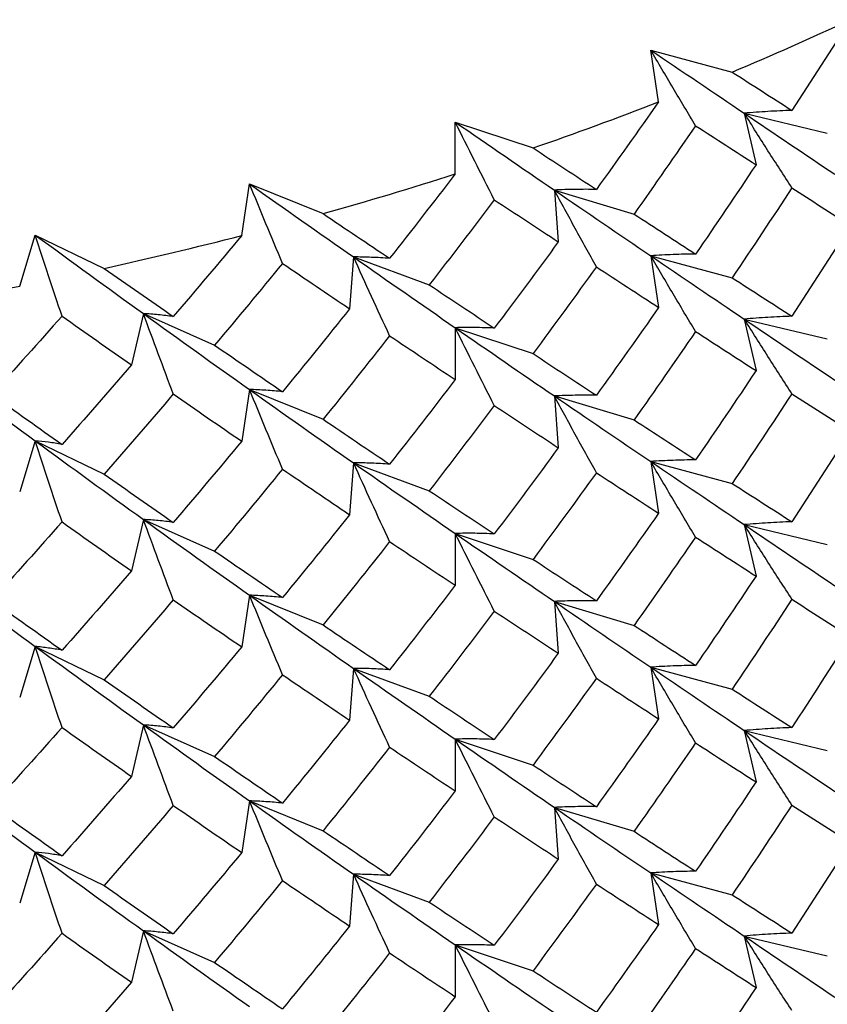
# Paper-space layout '_Isometric' of a CAD drawing. Units: inches. Extents: x -3.99 to 0.98, y -0.73 to 5.38.
# Drawn here: x 0.22 to 0.43, y 4.43 to 4.67 of the extents above; entities that cross this region are included whole.
import ezdxf

# ---------------------------------------------------------------- set-up
doc = ezdxf.new("R2010")
doc.units = ezdxf.units.IN
doc.header["$MEASUREMENT"] = 0

psp = doc.layouts.new('_Isometric')

# ---------------------------------------------------------------- linework, layer by layer
at = {"color": 7, "linetype": 'Continuous', "lineweight": 25}
for p, q in [((0.38389, 4.66633), (0.40439, 4.66081)), ((0.38586, 4.65332), (0.38389, 4.66633)), ((0.40744, 4.65043), (0.41039, 4.63748)), ((0.40744, 4.65043), (0.42834, 4.64543)), ((0.33465, 4.64822), (0.35424, 4.64169)), ((0.33465, 4.63516), (0.33465, 4.64822)), ((0.28088, 4.61964), (0.28285, 4.63265)), ((0.28285, 4.63265), (0.30139, 4.62516)), ((0.35961, 4.63109), (0.3606, 4.61804)), ((0.35961, 4.63109), (0.37968, 4.62506)), ((0.22498, 4.60689), (0.22891, 4.61976)), ((0.22891, 4.61976), (0.24624, 4.61136)), ((0.30904, 4.61424), (0.30806, 4.60119)), ((0.30904, 4.61424), (0.32812, 4.60722)), ((0.38389, 4.61454), (0.38586, 4.60153)), ((0.38389, 4.61454), (0.40439, 4.60902)), ((0.25613, 4.59999), (0.25317, 4.58705)), ((0.25613, 4.59999), (0.27407, 4.59204)), ((0.40744, 4.59858), (0.41039, 4.58563)), ((0.40744, 4.59858), (0.42834, 4.59359)), ((0.33465, 4.59643), (0.33465, 4.58337)), ((0.33465, 4.59643), (0.35424, 4.5899)), ((0.28285, 4.58086), (0.28088, 4.56785)), ((0.28285, 4.58086), (0.30139, 4.57337)), ((0.35961, 4.57925), (0.3606, 4.5662)), ((0.35961, 4.57925), (0.37968, 4.57322)), ((0.22891, 4.56796), (0.22498, 4.5551)), ((0.22891, 4.56796), (0.24624, 4.55957)), ((0.30904, 4.5624), (0.30806, 4.54935)), ((0.30904, 4.5624), (0.32812, 4.55538)), ((0.38389, 4.56274), (0.38586, 4.54973)), ((0.38389, 4.56274), (0.40439, 4.55722)), ((0.25613, 4.54815), (0.25317, 4.5352)), ((0.25613, 4.54815), (0.27407, 4.5402)), ((0.33465, 4.54463), (0.33465, 4.53157)), ((0.33465, 4.54463), (0.35424, 4.5381)), ((0.40744, 4.54684), (0.41039, 4.53389)), ((0.40744, 4.54684), (0.42834, 4.54184)), ((0.28285, 4.52907), (0.28088, 4.51606)), ((0.28285, 4.52907), (0.30139, 4.52158)), ((0.35961, 4.52751), (0.3606, 4.51446)), ((0.35961, 4.52751), (0.37968, 4.52148)), ((0.22891, 4.51617), (0.22498, 4.50331)), ((0.22891, 4.51617), (0.24624, 4.50777)), ((0.30904, 4.51065), (0.30806, 4.49761)), ((0.30904, 4.51065), (0.32812, 4.50364)), ((0.38389, 4.51095), (0.38586, 4.49794)), ((0.38389, 4.51095), (0.40439, 4.50543)), ((0.25613, 4.49641), (0.25317, 4.48346)), ((0.25613, 4.49641), (0.27407, 4.48846)), ((0.40744, 4.495), (0.41039, 4.48205)), ((0.40744, 4.495), (0.42834, 4.49)), ((0.33465, 4.49284), (0.33465, 4.47978)), ((0.33465, 4.49284), (0.35424, 4.48631)), ((0.28285, 4.47728), (0.28088, 4.46427)), ((0.28285, 4.47728), (0.30139, 4.46978)), ((0.35961, 4.47566), (0.3606, 4.46262)), ((0.35961, 4.47566), (0.37968, 4.46963)), ((0.22891, 4.46438), (0.22498, 4.45152)), ((0.22891, 4.46438), (0.24624, 4.45598)), ((0.30904, 4.45881), (0.30806, 4.44576)), ((0.30904, 4.45881), (0.32812, 4.45179)), ((0.38389, 4.45916), (0.38586, 4.44615)), ((0.38389, 4.45916), (0.40439, 4.45364)), ((0.25613, 4.44457), (0.25317, 4.43162)), ((0.25613, 4.44457), (0.27407, 4.43662)), ((0.40744, 4.44325), (0.41039, 4.43031)), ((0.40744, 4.44325), (0.42834, 4.43826)), ((0.33465, 4.44105), (0.33465, 4.42799)), ((0.33465, 4.44105), (0.35424, 4.43452))]:
    psp.add_line(p, q, dxfattribs=at)
for centre, radius, start, end in [((0.10358, 5.38005), 0.77961, 292.69619, 295.08747), ((0.07121, 5.46007), 0.86594, 289.07736, 291.30694), ((0.04519, 5.53802), 0.94813, 285.67702, 287.77581), ((0.02572, 5.61018), 1.02287, 282.45045, 284.44569), ((0.01247, 5.67295), 1.08703, 279.35797, 281.2739)]:
    psp.add_arc(centre, radius, start, end, dxfattribs=at)
for points in [[(0.43414, 4.67399), (0.42929, 4.66635), (0.42438, 4.65873), (0.41942, 4.65115)], [(0.38389, 4.66633), (0.39186, 4.66095), (0.39971, 4.65564), (0.40744, 4.65043)], [(0.40439, 4.66081), (0.40945, 4.65756), (0.41446, 4.65434), (0.41942, 4.65115)], [(0.38586, 4.65332), (0.38069, 4.64593), (0.37546, 4.63857), (0.37019, 4.63125)], [(0.40744, 4.65043), (0.41516, 4.64521), (0.42275, 4.64009), (0.43021, 4.63506)], [(0.33465, 4.64822), (0.34307, 4.64242), (0.35139, 4.63671), (0.35961, 4.63109)], [(0.39518, 4.64729), (0.39006, 4.63985), (0.38489, 4.63244), (0.37968, 4.62506)], [(0.39518, 4.64729), (0.4003, 4.64399), (0.40537, 4.64071), (0.41039, 4.63748)], [(0.35424, 4.64169), (0.3596, 4.63818), (0.36491, 4.6347), (0.37019, 4.63125)], [(0.41039, 4.63748), (0.40537, 4.62994), (0.4003, 4.62244), (0.39518, 4.61498)], [(0.33465, 4.63516), (0.32919, 4.62804), (0.32368, 4.62095), (0.31813, 4.6139)], [(0.28285, 4.63265), (0.29167, 4.62642), (0.3004, 4.62028), (0.30904, 4.61424)], [(0.41942, 4.63166), (0.41446, 4.62407), (0.40945, 4.61653), (0.40439, 4.60902)], [(0.41942, 4.63166), (0.42438, 4.62847), (0.42929, 4.62531), (0.43414, 4.62219)], [(0.35961, 4.63109), (0.36782, 4.62548), (0.37591, 4.61996), (0.38389, 4.61454)], [(0.34449, 4.62865), (0.33908, 4.62147), (0.33362, 4.61433), (0.32812, 4.60722)], [(0.34449, 4.62865), (0.3499, 4.62508), (0.35527, 4.62154), (0.3606, 4.61804)], [(0.30139, 4.62516), (0.307, 4.62137), (0.31259, 4.61762), (0.31813, 4.6139)], [(0.37968, 4.62506), (0.38489, 4.62166), (0.39006, 4.6183), (0.39518, 4.61498)], [(0.43414, 4.62219), (0.42929, 4.61453), (0.42438, 4.6069), (0.41942, 4.59932)], [(0.22891, 4.61976), (0.23805, 4.61307), (0.24713, 4.60648), (0.25613, 4.59999)], [(0.28088, 4.61964), (0.27518, 4.61281), (0.26944, 4.606), (0.26366, 4.59924)], [(0.3606, 4.61804), (0.35527, 4.61077), (0.3499, 4.60354), (0.34449, 4.59634)], [(0.30904, 4.61424), (0.31768, 4.6082), (0.32621, 4.60226), (0.33465, 4.59643)], [(0.38389, 4.61454), (0.39186, 4.60912), (0.39972, 4.6038), (0.40744, 4.59858)], [(0.24624, 4.61136), (0.25208, 4.60728), (0.25788, 4.60324), (0.26366, 4.59924)], [(0.29117, 4.61263), (0.28551, 4.60573), (0.27981, 4.59887), (0.27407, 4.59204)], [(0.29117, 4.61263), (0.29684, 4.60878), (0.30247, 4.60496), (0.30806, 4.60119)], [(0.37019, 4.61176), (0.36492, 4.60443), (0.3596, 4.59714), (0.35424, 4.5899)], [(0.37019, 4.61176), (0.37546, 4.60831), (0.38068, 4.6049), (0.38586, 4.60153)], [(0.40439, 4.60902), (0.40945, 4.60574), (0.41446, 4.60251), (0.41942, 4.59932)], [(0.32812, 4.60722), (0.33362, 4.60355), (0.33907, 4.59993), (0.34449, 4.59634)], [(0.38586, 4.60153), (0.38068, 4.59411), (0.37546, 4.58674), (0.37019, 4.57942)], [(0.23564, 4.59935), (0.22977, 4.59274), (0.22387, 4.58617), (0.21794, 4.57964)], [(0.23564, 4.59935), (0.24151, 4.59521), (0.24736, 4.59111), (0.25317, 4.58705)], [(0.25613, 4.59999), (0.26512, 4.59351), (0.27403, 4.58713), (0.28285, 4.58086)], [(0.30806, 4.60119), (0.30247, 4.59419), (0.29684, 4.58723), (0.29117, 4.58032)], [(0.40744, 4.59858), (0.41517, 4.59337), (0.42276, 4.58826), (0.43021, 4.58326)], [(0.31813, 4.59441), (0.31259, 4.58735), (0.30701, 4.58034), (0.30139, 4.57337)], [(0.31813, 4.59441), (0.32368, 4.59069), (0.32918, 4.587), (0.33465, 4.58337)], [(0.33465, 4.59643), (0.34308, 4.59059), (0.3514, 4.58486), (0.35961, 4.57925)], [(0.39518, 4.59547), (0.39006, 4.58801), (0.38489, 4.58059), (0.37968, 4.57322)], [(0.39518, 4.59547), (0.4003, 4.59215), (0.40537, 4.58887), (0.41039, 4.58563)], [(0.27407, 4.59204), (0.27981, 4.58809), (0.28551, 4.58418), (0.29117, 4.58032)], [(0.35424, 4.5899), (0.3596, 4.58636), (0.36492, 4.58287), (0.37019, 4.57942)], [(0.20126, 4.58846), (0.21054, 4.58152), (0.21976, 4.57468), (0.22891, 4.56796)], [(0.25317, 4.58705), (0.24736, 4.58034), (0.24152, 4.57367), (0.23564, 4.56704)], [(0.41039, 4.58563), (0.40537, 4.5781), (0.4003, 4.5706), (0.39518, 4.56316)], [(0.33465, 4.58337), (0.32918, 4.57622), (0.32368, 4.56912), (0.31813, 4.56207)], [(0.21794, 4.57964), (0.22387, 4.5754), (0.22977, 4.5712), (0.23564, 4.56704)], [(0.26366, 4.57974), (0.25789, 4.57298), (0.25208, 4.56625), (0.24624, 4.55957)], [(0.26366, 4.57974), (0.26943, 4.57574), (0.27518, 4.57177), (0.28088, 4.56785)], [(0.28285, 4.58086), (0.29168, 4.57459), (0.30041, 4.56843), (0.30904, 4.5624)], [(0.35961, 4.57925), (0.36783, 4.57363), (0.37592, 4.56813), (0.38389, 4.56274)], [(0.41942, 4.57982), (0.41446, 4.57224), (0.40945, 4.56471), (0.40439, 4.55722)], [(0.41942, 4.57982), (0.42438, 4.57664), (0.42929, 4.5735), (0.43414, 4.5704)], [(0.34449, 4.57683), (0.33907, 4.56963), (0.33362, 4.56248), (0.32812, 4.55538)], [(0.34449, 4.57683), (0.3499, 4.57324), (0.35527, 4.5697), (0.3606, 4.5662)], [(0.30139, 4.57337), (0.30701, 4.56956), (0.31259, 4.56579), (0.31813, 4.56207)], [(0.37968, 4.57322), (0.38489, 4.56982), (0.39006, 4.56647), (0.39518, 4.56316)], [(0.43414, 4.5704), (0.42929, 4.56276), (0.42438, 4.55515), (0.41942, 4.54757)], [(0.22891, 4.56796), (0.23806, 4.56124), (0.24714, 4.55463), (0.25613, 4.54815)], [(0.28088, 4.56785), (0.27518, 4.56099), (0.26943, 4.55417), (0.26366, 4.5474)], [(0.3606, 4.5662), (0.35527, 4.55893), (0.3499, 4.5517), (0.34449, 4.54452)], [(0.30904, 4.5624), (0.31768, 4.55635), (0.32622, 4.55043), (0.33465, 4.54463)], [(0.38389, 4.56274), (0.39186, 4.55736), (0.39971, 4.55206), (0.40744, 4.54684)], [(0.24624, 4.55957), (0.25208, 4.55547), (0.25789, 4.55141), (0.26366, 4.5474)], [(0.29117, 4.56081), (0.28551, 4.55389), (0.27981, 4.54702), (0.27407, 4.5402)], [(0.29117, 4.56081), (0.29684, 4.55694), (0.30247, 4.55312), (0.30806, 4.54935)], [(0.37019, 4.55992), (0.36491, 4.5526), (0.3596, 4.54532), (0.35424, 4.5381)], [(0.37019, 4.55992), (0.37546, 4.55648), (0.38069, 4.55308), (0.38586, 4.54973)], [(0.40439, 4.55722), (0.40945, 4.55397), (0.41446, 4.55075), (0.41942, 4.54757)], [(0.32812, 4.55538), (0.33362, 4.55171), (0.33908, 4.54809), (0.34449, 4.54452)], [(0.30806, 4.54935), (0.30247, 4.54235), (0.29684, 4.53539), (0.29117, 4.5285)], [(0.38586, 4.54973), (0.38069, 4.54235), (0.37546, 4.53499), (0.37019, 4.52767)], [(0.23564, 4.54753), (0.22977, 4.5409), (0.22387, 4.53432), (0.21794, 4.5278)], [(0.23564, 4.54753), (0.24152, 4.54337), (0.24736, 4.53926), (0.25317, 4.5352)], [(0.25613, 4.54815), (0.26513, 4.54166), (0.27404, 4.5353), (0.28285, 4.52907)], [(0.33465, 4.54463), (0.34307, 4.53884), (0.35139, 4.53313), (0.35961, 4.52751)], [(0.40744, 4.54684), (0.41516, 4.54163), (0.42275, 4.5365), (0.43021, 4.53147)], [(0.31813, 4.54257), (0.31259, 4.53552), (0.307, 4.52852), (0.30139, 4.52158)], [(0.31813, 4.54257), (0.32368, 4.53886), (0.32919, 4.53519), (0.33465, 4.53157)], [(0.39518, 4.54371), (0.39006, 4.53626), (0.38489, 4.52885), (0.37968, 4.52148)], [(0.39518, 4.54371), (0.4003, 4.5404), (0.40537, 4.53713), (0.41039, 4.53389)], [(0.27407, 4.5402), (0.27981, 4.53625), (0.28551, 4.53235), (0.29117, 4.5285)], [(0.35424, 4.5381), (0.3596, 4.53459), (0.36491, 4.53111), (0.37019, 4.52767)], [(0.20126, 4.53662), (0.21055, 4.52967), (0.21977, 4.52285), (0.22891, 4.51617)], [(0.25317, 4.5352), (0.24736, 4.52849), (0.24151, 4.52183), (0.23564, 4.51522)], [(0.41039, 4.53389), (0.40537, 4.52636), (0.4003, 4.51886), (0.39518, 4.5114)], [(0.33465, 4.53157), (0.32919, 4.52445), (0.32368, 4.51737), (0.31813, 4.51032)], [(0.21794, 4.5278), (0.22387, 4.52355), (0.22977, 4.51936), (0.23564, 4.51522)], [(0.26366, 4.52791), (0.25788, 4.52114), (0.25208, 4.51443), (0.24624, 4.50777)], [(0.26366, 4.52791), (0.26944, 4.52391), (0.27518, 4.51996), (0.28088, 4.51606)], [(0.28285, 4.52907), (0.29167, 4.52284), (0.3004, 4.5167), (0.30904, 4.51065)], [(0.35961, 4.52751), (0.36782, 4.52189), (0.37591, 4.51637), (0.38389, 4.51095)], [(0.41942, 4.52807), (0.41446, 4.52049), (0.40945, 4.51294), (0.40439, 4.50543)], [(0.41942, 4.52807), (0.42438, 4.52488), (0.42929, 4.52173), (0.43414, 4.51861)], [(0.34449, 4.52506), (0.33908, 4.51789), (0.33362, 4.51074), (0.32812, 4.50364)], [(0.34449, 4.52506), (0.3499, 4.52149), (0.35527, 4.51796), (0.3606, 4.51446)], [(0.30139, 4.52158), (0.307, 4.51779), (0.31259, 4.51403), (0.31813, 4.51032)], [(0.37968, 4.52148), (0.38489, 4.51808), (0.39006, 4.51472), (0.39518, 4.5114)], [(0.43414, 4.51861), (0.42929, 4.51094), (0.42438, 4.50332), (0.41942, 4.49573)], [(0.22891, 4.51617), (0.23805, 4.50949), (0.24713, 4.5029), (0.25613, 4.49641)], [(0.28088, 4.51606), (0.27518, 4.50922), (0.26944, 4.50242), (0.26366, 4.49565)], [(0.3606, 4.51446), (0.35527, 4.50719), (0.3499, 4.49995), (0.34449, 4.49275)], [(0.30904, 4.51065), (0.31768, 4.50461), (0.32621, 4.49867), (0.33465, 4.49284)], [(0.38389, 4.51095), (0.39186, 4.50553), (0.39972, 4.50021), (0.40744, 4.495)], [(0.24624, 4.50777), (0.25208, 4.5037), (0.25788, 4.49965), (0.26366, 4.49565)], [(0.29117, 4.50904), (0.28551, 4.50214), (0.27981, 4.49528), (0.27407, 4.48846)], [(0.29117, 4.50904), (0.29684, 4.50519), (0.30247, 4.50138), (0.30806, 4.49761)], [(0.37019, 4.50817), (0.36492, 4.50084), (0.3596, 4.49356), (0.35424, 4.48631)], [(0.37019, 4.50817), (0.37546, 4.50472), (0.38068, 4.50131), (0.38586, 4.49794)], [(0.40439, 4.50543), (0.40945, 4.50216), (0.41446, 4.49892), (0.41942, 4.49573)], [(0.32812, 4.50364), (0.33362, 4.49997), (0.33907, 4.49634), (0.34449, 4.49275)], [(0.30806, 4.49761), (0.30247, 4.49061), (0.29684, 4.48365), (0.29117, 4.47673)], [(0.38586, 4.49794), (0.38068, 4.49053), (0.37546, 4.48316), (0.37019, 4.47583)], [(0.23564, 4.49576), (0.22977, 4.48916), (0.22387, 4.48259), (0.21794, 4.47606)], [(0.23564, 4.49576), (0.24151, 4.49162), (0.24736, 4.48752), (0.25317, 4.48346)], [(0.25613, 4.49641), (0.26512, 4.48993), (0.27403, 4.48354), (0.28285, 4.47728)], [(0.40744, 4.495), (0.41517, 4.48978), (0.42276, 4.48467), (0.43021, 4.47968)], [(0.33465, 4.49284), (0.34308, 4.48701), (0.3514, 4.48128), (0.35961, 4.47566)], [(0.31813, 4.49082), (0.31259, 4.48377), (0.30701, 4.47675), (0.30139, 4.46978)], [(0.31813, 4.49082), (0.32368, 4.4871), (0.32918, 4.48342), (0.33465, 4.47978)], [(0.39518, 4.49189), (0.39006, 4.48442), (0.38489, 4.47701), (0.37968, 4.46963)], [(0.39518, 4.49189), (0.4003, 4.48856), (0.40537, 4.48528), (0.41039, 4.48205)], [(0.27407, 4.48846), (0.27981, 4.48451), (0.28551, 4.4806), (0.29117, 4.47673)], [(0.20126, 4.48488), (0.21054, 4.47794), (0.21976, 4.4711), (0.22891, 4.46438)], [(0.35424, 4.48631), (0.3596, 4.48277), (0.36492, 4.47928), (0.37019, 4.47583)], [(0.25317, 4.48346), (0.24736, 4.47675), (0.24152, 4.47008), (0.23564, 4.46345)], [(0.41039, 4.48205), (0.40537, 4.47451), (0.4003, 4.46702), (0.39518, 4.45958)], [(0.33465, 4.47978), (0.32918, 4.47264), (0.32368, 4.46554), (0.31813, 4.45848)], [(0.21794, 4.47606), (0.22387, 4.47181), (0.22977, 4.46761), (0.23564, 4.46345)], [(0.26366, 4.47616), (0.25789, 4.46939), (0.25208, 4.46266), (0.24624, 4.45598)], [(0.26366, 4.47616), (0.26943, 4.47215), (0.27518, 4.46819), (0.28088, 4.46427)], [(0.28285, 4.47728), (0.29168, 4.47101), (0.30041, 4.46485), (0.30904, 4.45881)], [(0.35961, 4.47566), (0.36783, 4.47004), (0.37592, 4.46454), (0.38389, 4.45916)], [(0.41942, 4.47624), (0.41446, 4.46866), (0.40945, 4.46112), (0.40439, 4.45364)], [(0.41942, 4.47624), (0.42438, 4.47305), (0.42929, 4.46991), (0.43414, 4.46682)], [(0.34449, 4.47324), (0.33907, 4.46605), (0.33362, 4.4589), (0.32812, 4.45179)], [(0.34449, 4.47324), (0.3499, 4.46966), (0.35527, 4.46611), (0.3606, 4.46262)], [(0.30139, 4.46978), (0.30701, 4.46597), (0.31259, 4.4622), (0.31813, 4.45848)], [(0.37968, 4.46963), (0.38489, 4.46623), (0.39006, 4.46288), (0.39518, 4.45958)], [(0.43414, 4.46682), (0.42929, 4.45918), (0.42438, 4.45156), (0.41942, 4.44398)], [(0.22891, 4.46438), (0.23806, 4.45765), (0.24714, 4.45105), (0.25613, 4.44457)], [(0.28088, 4.46427), (0.27518, 4.4574), (0.26943, 4.45059), (0.26366, 4.44382)], [(0.3606, 4.46262), (0.35527, 4.45534), (0.3499, 4.44811), (0.34449, 4.44093)], [(0.30904, 4.45881), (0.31768, 4.45277), (0.32622, 4.44684), (0.33465, 4.44105)], [(0.38389, 4.45916), (0.39186, 4.45377), (0.39971, 4.44847), (0.40744, 4.44325)], [(0.24624, 4.45598), (0.25208, 4.45188), (0.25789, 4.44782), (0.26366, 4.44382)], [(0.29117, 4.45722), (0.28551, 4.4503), (0.27981, 4.44343), (0.27407, 4.43662)], [(0.29117, 4.45722), (0.29684, 4.45335), (0.30247, 4.44953), (0.30806, 4.44576)], [(0.37019, 4.45634), (0.36491, 4.44901), (0.3596, 4.44174), (0.35424, 4.43452)], [(0.37019, 4.45634), (0.37546, 4.45289), (0.38069, 4.4495), (0.38586, 4.44615)], [(0.40439, 4.45364), (0.40945, 4.45039), (0.41446, 4.44717), (0.41942, 4.44398)], [(0.32812, 4.45179), (0.33362, 4.44812), (0.33908, 4.4445), (0.34449, 4.44093)], [(0.30806, 4.44576), (0.30247, 4.43876), (0.29684, 4.43181), (0.29117, 4.42491)], [(0.38586, 4.44615), (0.38069, 4.43876), (0.37546, 4.4314), (0.37019, 4.42408)], [(0.23564, 4.44394), (0.22977, 4.43732), (0.22387, 4.43074), (0.21794, 4.42421)], [(0.23564, 4.44394), (0.24152, 4.43978), (0.24736, 4.43568), (0.25317, 4.43162)], [(0.25613, 4.44457), (0.26513, 4.43808), (0.27404, 4.43171), (0.28285, 4.42548)], [(0.40744, 4.44325), (0.41516, 4.43804), (0.42275, 4.43292), (0.43021, 4.42788)], [(0.33465, 4.44105), (0.34307, 4.43525), (0.35139, 4.42954), (0.35961, 4.42392)], [(0.31813, 4.43899), (0.31259, 4.43194), (0.307, 4.42494), (0.30139, 4.41799)], [(0.31813, 4.43899), (0.32368, 4.43527), (0.32919, 4.4316), (0.33465, 4.42799)], [(0.39518, 4.44012), (0.39006, 4.43268), (0.38489, 4.42527), (0.37968, 4.41789)], [(0.39518, 4.44012), (0.4003, 4.43682), (0.40537, 4.43354), (0.41039, 4.43031)], [(0.27407, 4.43662), (0.27981, 4.43266), (0.28551, 4.42876), (0.29117, 4.42491)], [(0.20126, 4.43304), (0.21055, 4.42609), (0.21977, 4.41927), (0.22891, 4.41258)], [(0.35424, 4.43452), (0.3596, 4.431), (0.36491, 4.42752), (0.37019, 4.42408)], [(0.25317, 4.43162), (0.24736, 4.4249), (0.24151, 4.41824), (0.23564, 4.41163)], [(0.33465, 4.42799), (0.32919, 4.42087), (0.32368, 4.41378), (0.31813, 4.40673)], [(0.41039, 4.43031), (0.40537, 4.42277), (0.4003, 4.41527), (0.39518, 4.40781)]]:
    psp.add_open_spline(points, degree=3, dxfattribs=at)
for points, knots in [([(0.39518, 4.64729), (0.39328, 4.65044), (0.39139, 4.6536), (0.38951, 4.65677), (0.38763, 4.65995), (0.38575, 4.66313), (0.38389, 4.66633)], [0, 0, 0, 0, 0.0002921836, 0.0002921836, 0.0002921836, 0.0005844293, 0.0005844293, 0.0005844293, 0.0005844293]), ([(0.41942, 4.65115), (0.41741, 4.65109), (0.4154, 4.65099), (0.4134, 4.65087), (0.41141, 4.65075), (0.40942, 4.6506), (0.40744, 4.65043)], [0, 0, 0, 0, 0.0002923219, 0.0002923219, 0.0002923219, 0.0005847102, 0.0005847102, 0.0005847102, 0.0005847102]), ([(0.41942, 4.63166), (0.41741, 4.63476), (0.4154, 4.63787), (0.4134, 4.641), (0.41141, 4.64413), (0.40942, 4.64727), (0.40744, 4.65043)], [0, 0, 0, 0, 0.0002923793, 0.0002923793, 0.0002923793, 0.0005848222, 0.0005848222, 0.0005848222, 0.0005848222]), ([(0.34449, 4.62865), (0.34283, 4.63189), (0.34119, 4.63514), (0.33955, 4.6384), (0.3379, 4.64166), (0.33627, 4.64493), (0.33465, 4.64822)], [0, 0, 0, 0, 0.0002921836, 0.0002921836, 0.0002921836, 0.0005844293, 0.0005844293, 0.0005844293, 0.0005844293]), ([(0.29117, 4.61263), (0.28978, 4.61594), (0.28838, 4.61927), (0.287, 4.6226), (0.28561, 4.62594), (0.28423, 4.62929), (0.28285, 4.63265)], [0, 0, 0, 0, 0.0002921836, 0.0002921836, 0.0002921836, 0.0005844293, 0.0005844293, 0.0005844293, 0.0005844293]), ([(0.37019, 4.63125), (0.36841, 4.63128), (0.36664, 4.63128), (0.36487, 4.63125), (0.36311, 4.63123), (0.36136, 4.63117), (0.35961, 4.63109)], [0, 0, 0, 0, 0.0002923219, 0.0002923219, 0.0002923219, 0.0005847102, 0.0005847102, 0.0005847102, 0.0005847102]), ([(0.37019, 4.61176), (0.36841, 4.61495), (0.36664, 4.61816), (0.36488, 4.62139), (0.36311, 4.62461), (0.36136, 4.62784), (0.35961, 4.63109)], [0, 0, 0, 0, 0.0002923793, 0.0002923793, 0.0002923793, 0.0005848222, 0.0005848222, 0.0005848222, 0.0005848222]), ([(0.23564, 4.59935), (0.23451, 4.60273), (0.23339, 4.60612), (0.23226, 4.60952), (0.23114, 4.61292), (0.23002, 4.61633), (0.22891, 4.61976)], [0, 0, 0, 0, 0.0002921836, 0.0002921836, 0.0002921836, 0.0005844293, 0.0005844293, 0.0005844293, 0.0005844293]), ([(0.31813, 4.6139), (0.31661, 4.61401), (0.31508, 4.6141), (0.31357, 4.61415), (0.31205, 4.61421), (0.31055, 4.61424), (0.30904, 4.61424)], [0, 0, 0, 0, 0.0002923219, 0.0002923219, 0.0002923219, 0.0005847102, 0.0005847102, 0.0005847102, 0.0005847102]), ([(0.31813, 4.59441), (0.31661, 4.59769), (0.31508, 4.60098), (0.31357, 4.60429), (0.31205, 4.60759), (0.31055, 4.61091), (0.30904, 4.61424)], [0, 0, 0, 0, 0.0002923793, 0.0002923793, 0.0002923793, 0.0005848222, 0.0005848222, 0.0005848222, 0.0005848222]), ([(0.39518, 4.61498), (0.39328, 4.61496), (0.39139, 4.61492), (0.38951, 4.61484), (0.38763, 4.61477), (0.38575, 4.61467), (0.38389, 4.61454)], [0, 0, 0, 0, 0.0002924255, 0.0002924255, 0.0002924255, 0.0005849161, 0.0005849161, 0.0005849161, 0.0005849161]), ([(0.39518, 4.59547), (0.39328, 4.59862), (0.39139, 4.60179), (0.38951, 4.60496), (0.38763, 4.60814), (0.38575, 4.61133), (0.38389, 4.61454)], [0, 0, 0, 0, 0.0002924255, 0.0002924255, 0.0002924255, 0.0005849161, 0.0005849161, 0.0005849161, 0.0005849161]), ([(0.26366, 4.59924), (0.26239, 4.59942), (0.26113, 4.59957), (0.25988, 4.5997), (0.25862, 4.59983), (0.25737, 4.59992), (0.25613, 4.59999)], [0, 0, 0, 0, 0.0002923219, 0.0002923219, 0.0002923219, 0.0005847102, 0.0005847102, 0.0005847102, 0.0005847102]), ([(0.26366, 4.57974), (0.26239, 4.58309), (0.26113, 4.58646), (0.25988, 4.58983), (0.25862, 4.59321), (0.25737, 4.59659), (0.25613, 4.59999)], [0, 0, 0, 0, 0.0002923793, 0.0002923793, 0.0002923793, 0.0005848222, 0.0005848222, 0.0005848222, 0.0005848222]), ([(0.41942, 4.59932), (0.41741, 4.59925), (0.4154, 4.59915), (0.4134, 4.59903), (0.41141, 4.59891), (0.40942, 4.59876), (0.40744, 4.59858)], [0, 0, 0, 0, 0.0002923793, 0.0002923793, 0.0002923793, 0.0005848222, 0.0005848222, 0.0005848222, 0.0005848222]), ([(0.34449, 4.59634), (0.34283, 4.59641), (0.34119, 4.59645), (0.33955, 4.59647), (0.3379, 4.59648), (0.33627, 4.59647), (0.33465, 4.59643)], [0, 0, 0, 0, 0.0002924255, 0.0002924255, 0.0002924255, 0.0005849161, 0.0005849161, 0.0005849161, 0.0005849161]), ([(0.41942, 4.57982), (0.41741, 4.58292), (0.4154, 4.58604), (0.4134, 4.58916), (0.41141, 4.59229), (0.40942, 4.59543), (0.40744, 4.59858)], [0, 0, 0, 0, 0.0002923219, 0.0002923219, 0.0002923219, 0.0005847102, 0.0005847102, 0.0005847102, 0.0005847102]), ([(0.34449, 4.57683), (0.34283, 4.58007), (0.34119, 4.58332), (0.33955, 4.58659), (0.3379, 4.58985), (0.33627, 4.59313), (0.33465, 4.59643)], [0, 0, 0, 0, 0.0002924255, 0.0002924255, 0.0002924255, 0.0005849161, 0.0005849161, 0.0005849161, 0.0005849161]), ([(0.29117, 4.58032), (0.28978, 4.58046), (0.28838, 4.58058), (0.287, 4.58067), (0.28561, 4.58076), (0.28423, 4.58083), (0.28285, 4.58086)], [0, 0, 0, 0, 0.0002924255, 0.0002924255, 0.0002924255, 0.0005849161, 0.0005849161, 0.0005849161, 0.0005849161]), ([(0.29117, 4.56081), (0.28978, 4.56412), (0.28838, 4.56745), (0.287, 4.5708), (0.28561, 4.57414), (0.28423, 4.57749), (0.28285, 4.58086)], [0, 0, 0, 0, 0.0002924255, 0.0002924255, 0.0002924255, 0.0005849161, 0.0005849161, 0.0005849161, 0.0005849161]), ([(0.37019, 4.57942), (0.36841, 4.57944), (0.36664, 4.57944), (0.36488, 4.57941), (0.36311, 4.57939), (0.36136, 4.57933), (0.35961, 4.57925)], [0, 0, 0, 0, 0.0002923793, 0.0002923793, 0.0002923793, 0.0005848222, 0.0005848222, 0.0005848222, 0.0005848222]), ([(0.37019, 4.55992), (0.36841, 4.56312), (0.36664, 4.56632), (0.36487, 4.56955), (0.36311, 4.57277), (0.36136, 4.576), (0.35961, 4.57925)], [0, 0, 0, 0, 0.0002923219, 0.0002923219, 0.0002923219, 0.0005847102, 0.0005847102, 0.0005847102, 0.0005847102]), ([(0.23564, 4.56704), (0.23451, 4.56725), (0.23338, 4.56743), (0.23226, 4.56759), (0.23114, 4.56774), (0.23002, 4.56787), (0.22891, 4.56796)], [0, 0, 0, 0, 0.0002924255, 0.0002924255, 0.0002924255, 0.0005849161, 0.0005849161, 0.0005849161, 0.0005849161]), ([(0.23564, 4.54753), (0.23451, 4.55091), (0.23338, 4.5543), (0.23226, 4.55771), (0.23114, 4.56111), (0.23002, 4.56453), (0.22891, 4.56796)], [0, 0, 0, 0, 0.0002924255, 0.0002924255, 0.0002924255, 0.0005849161, 0.0005849161, 0.0005849161, 0.0005849161]), ([(0.31813, 4.56207), (0.31661, 4.56218), (0.31508, 4.56226), (0.31357, 4.56231), (0.31205, 4.56237), (0.31055, 4.5624), (0.30904, 4.5624)], [0, 0, 0, 0, 0.0002923793, 0.0002923793, 0.0002923793, 0.0005848222, 0.0005848222, 0.0005848222, 0.0005848222]), ([(0.31813, 4.54257), (0.31661, 4.54585), (0.31508, 4.54914), (0.31357, 4.55245), (0.31205, 4.55575), (0.31055, 4.55907), (0.30904, 4.5624)], [0, 0, 0, 0, 0.0002923219, 0.0002923219, 0.0002923219, 0.0005847102, 0.0005847102, 0.0005847102, 0.0005847102]), ([(0.39518, 4.56316), (0.39328, 4.56314), (0.39139, 4.5631), (0.38951, 4.56303), (0.38763, 4.56296), (0.38575, 4.56287), (0.38389, 4.56274)], [0, 0, 0, 0, 0.0002921836, 0.0002921836, 0.0002921836, 0.0005844293, 0.0005844293, 0.0005844293, 0.0005844293]), ([(0.39518, 4.54371), (0.39328, 4.54685), (0.39139, 4.55001), (0.38951, 4.55319), (0.38763, 4.55636), (0.38575, 4.55955), (0.38389, 4.56274)], [0, 0, 0, 0, 0.0002921836, 0.0002921836, 0.0002921836, 0.0005844293, 0.0005844293, 0.0005844293, 0.0005844293]), ([(0.26366, 4.5474), (0.26239, 4.54758), (0.26113, 4.54774), (0.25988, 4.54786), (0.25862, 4.54798), (0.25737, 4.54808), (0.25613, 4.54815)], [0, 0, 0, 0, 0.0002923793, 0.0002923793, 0.0002923793, 0.0005848222, 0.0005848222, 0.0005848222, 0.0005848222]), ([(0.26366, 4.52791), (0.26239, 4.53126), (0.26113, 4.53462), (0.25988, 4.53799), (0.25862, 4.54137), (0.25737, 4.54475), (0.25613, 4.54815)], [0, 0, 0, 0, 0.0002923219, 0.0002923219, 0.0002923219, 0.0005847102, 0.0005847102, 0.0005847102, 0.0005847102]), ([(0.41942, 4.54757), (0.41741, 4.5475), (0.4154, 4.54741), (0.4134, 4.54728), (0.41141, 4.54716), (0.40942, 4.54702), (0.40744, 4.54684)], [0, 0, 0, 0, 0.0002923219, 0.0002923219, 0.0002923219, 0.0005847102, 0.0005847102, 0.0005847102, 0.0005847102]), ([(0.34449, 4.54452), (0.34283, 4.54459), (0.34119, 4.54464), (0.33955, 4.54466), (0.3379, 4.54468), (0.33627, 4.54467), (0.33465, 4.54463)], [0, 0, 0, 0, 0.0002921836, 0.0002921836, 0.0002921836, 0.0005844293, 0.0005844293, 0.0005844293, 0.0005844293]), ([(0.34449, 4.52506), (0.34283, 4.5283), (0.34119, 4.53155), (0.33955, 4.53481), (0.3379, 4.53807), (0.33627, 4.54135), (0.33465, 4.54463)], [0, 0, 0, 0, 0.0002921836, 0.0002921836, 0.0002921836, 0.0005844293, 0.0005844293, 0.0005844293, 0.0005844293]), ([(0.41942, 4.52807), (0.41741, 4.53117), (0.4154, 4.53429), (0.4134, 4.53742), (0.41141, 4.54054), (0.40942, 4.54369), (0.40744, 4.54684)], [0, 0, 0, 0, 0.0002923793, 0.0002923793, 0.0002923793, 0.0005848222, 0.0005848222, 0.0005848222, 0.0005848222]), ([(0.29117, 4.5285), (0.28978, 4.52865), (0.28838, 4.52877), (0.287, 4.52886), (0.28561, 4.52896), (0.28423, 4.52903), (0.28285, 4.52907)], [0, 0, 0, 0, 0.0002921836, 0.0002921836, 0.0002921836, 0.0005844293, 0.0005844293, 0.0005844293, 0.0005844293]), ([(0.29117, 4.50904), (0.28978, 4.51236), (0.28838, 4.51568), (0.287, 4.51902), (0.28561, 4.52236), (0.28423, 4.52571), (0.28285, 4.52907)], [0, 0, 0, 0, 0.0002921836, 0.0002921836, 0.0002921836, 0.0005844293, 0.0005844293, 0.0005844293, 0.0005844293]), ([(0.37019, 4.52767), (0.36841, 4.52769), (0.36664, 4.52769), (0.36487, 4.52767), (0.36311, 4.52764), (0.36136, 4.52759), (0.35961, 4.52751)], [0, 0, 0, 0, 0.0002923219, 0.0002923219, 0.0002923219, 0.0005847102, 0.0005847102, 0.0005847102, 0.0005847102]), ([(0.37019, 4.50817), (0.36841, 4.51137), (0.36664, 4.51458), (0.36488, 4.5178), (0.36311, 4.52102), (0.36136, 4.52426), (0.35961, 4.52751)], [0, 0, 0, 0, 0.0002923793, 0.0002923793, 0.0002923793, 0.0005848222, 0.0005848222, 0.0005848222, 0.0005848222]), ([(0.23564, 4.51522), (0.23451, 4.51543), (0.23339, 4.51562), (0.23226, 4.51578), (0.23114, 4.51593), (0.23002, 4.51607), (0.22891, 4.51617)], [0, 0, 0, 0, 0.0002921836, 0.0002921836, 0.0002921836, 0.0005844293, 0.0005844293, 0.0005844293, 0.0005844293]), ([(0.23564, 4.49576), (0.23451, 4.49914), (0.23339, 4.50253), (0.23226, 4.50593), (0.23114, 4.50933), (0.23002, 4.51275), (0.22891, 4.51617)], [0, 0, 0, 0, 0.0002921836, 0.0002921836, 0.0002921836, 0.0005844293, 0.0005844293, 0.0005844293, 0.0005844293]), ([(0.31813, 4.51032), (0.31661, 4.51043), (0.31508, 4.51051), (0.31357, 4.51057), (0.31205, 4.51062), (0.31055, 4.51065), (0.30904, 4.51065)], [0, 0, 0, 0, 0.0002923219, 0.0002923219, 0.0002923219, 0.0005847102, 0.0005847102, 0.0005847102, 0.0005847102]), ([(0.31813, 4.49082), (0.31661, 4.4941), (0.31508, 4.49739), (0.31357, 4.5007), (0.31205, 4.50401), (0.31055, 4.50732), (0.30904, 4.51065)], [0, 0, 0, 0, 0.0002923793, 0.0002923793, 0.0002923793, 0.0005848222, 0.0005848222, 0.0005848222, 0.0005848222]), ([(0.39518, 4.5114), (0.39328, 4.51138), (0.39139, 4.51133), (0.38951, 4.51126), (0.38763, 4.51118), (0.38575, 4.51108), (0.38389, 4.51095)], [0, 0, 0, 0, 0.0002924255, 0.0002924255, 0.0002924255, 0.0005849161, 0.0005849161, 0.0005849161, 0.0005849161]), ([(0.39518, 4.49189), (0.39328, 4.49504), (0.39139, 4.4982), (0.38951, 4.50138), (0.38763, 4.50456), (0.38575, 4.50775), (0.38389, 4.51095)], [0, 0, 0, 0, 0.0002924255, 0.0002924255, 0.0002924255, 0.0005849161, 0.0005849161, 0.0005849161, 0.0005849161]), ([(0.26366, 4.49565), (0.26239, 4.49583), (0.26113, 4.49599), (0.25988, 4.49611), (0.25862, 4.49624), (0.25737, 4.49634), (0.25613, 4.49641)], [0, 0, 0, 0, 0.0002923219, 0.0002923219, 0.0002923219, 0.0005847102, 0.0005847102, 0.0005847102, 0.0005847102]), ([(0.26366, 4.47616), (0.26239, 4.47951), (0.26113, 4.48287), (0.25988, 4.48625), (0.25862, 4.48962), (0.25737, 4.49301), (0.25613, 4.49641)], [0, 0, 0, 0, 0.0002923793, 0.0002923793, 0.0002923793, 0.0005848222, 0.0005848222, 0.0005848222, 0.0005848222]), ([(0.41942, 4.49573), (0.41741, 4.49566), (0.4154, 4.49557), (0.4134, 4.49544), (0.41141, 4.49532), (0.40942, 4.49517), (0.40744, 4.495)], [0, 0, 0, 0, 0.0002923793, 0.0002923793, 0.0002923793, 0.0005848222, 0.0005848222, 0.0005848222, 0.0005848222]), ([(0.41942, 4.47624), (0.41741, 4.47934), (0.4154, 4.48245), (0.4134, 4.48558), (0.41141, 4.4887), (0.40942, 4.49184), (0.40744, 4.495)], [0, 0, 0, 0, 0.0002923219, 0.0002923219, 0.0002923219, 0.0005847102, 0.0005847102, 0.0005847102, 0.0005847102]), ([(0.34449, 4.49275), (0.34283, 4.49282), (0.34119, 4.49287), (0.33955, 4.49288), (0.3379, 4.49289), (0.33627, 4.49288), (0.33465, 4.49284)], [0, 0, 0, 0, 0.0002924255, 0.0002924255, 0.0002924255, 0.0005849161, 0.0005849161, 0.0005849161, 0.0005849161]), ([(0.34449, 4.47324), (0.34283, 4.47648), (0.34119, 4.47974), (0.33955, 4.483), (0.3379, 4.48627), (0.33627, 4.48955), (0.33465, 4.49284)], [0, 0, 0, 0, 0.0002924255, 0.0002924255, 0.0002924255, 0.0005849161, 0.0005849161, 0.0005849161, 0.0005849161]), ([(0.29117, 4.47673), (0.28978, 4.47688), (0.28838, 4.477), (0.287, 4.47709), (0.28561, 4.47718), (0.28423, 4.47724), (0.28285, 4.47728)], [0, 0, 0, 0, 0.0002924255, 0.0002924255, 0.0002924255, 0.0005849161, 0.0005849161, 0.0005849161, 0.0005849161]), ([(0.29117, 4.45722), (0.28978, 4.46054), (0.28838, 4.46387), (0.287, 4.46721), (0.28561, 4.47055), (0.28423, 4.47391), (0.28285, 4.47728)], [0, 0, 0, 0, 0.0002924255, 0.0002924255, 0.0002924255, 0.0005849161, 0.0005849161, 0.0005849161, 0.0005849161]), ([(0.37019, 4.47583), (0.36841, 4.47586), (0.36664, 4.47586), (0.36488, 4.47583), (0.36311, 4.4758), (0.36136, 4.47575), (0.35961, 4.47566)], [0, 0, 0, 0, 0.0002923793, 0.0002923793, 0.0002923793, 0.0005848222, 0.0005848222, 0.0005848222, 0.0005848222]), ([(0.37019, 4.45634), (0.36841, 4.45953), (0.36664, 4.46274), (0.36487, 4.46596), (0.36311, 4.46918), (0.36136, 4.47242), (0.35961, 4.47566)], [0, 0, 0, 0, 0.0002923219, 0.0002923219, 0.0002923219, 0.0005847102, 0.0005847102, 0.0005847102, 0.0005847102]), ([(0.23564, 4.46345), (0.23451, 4.46366), (0.23338, 4.46385), (0.23226, 4.464), (0.23114, 4.46415), (0.23002, 4.46428), (0.22891, 4.46438)], [0, 0, 0, 0, 0.0002924255, 0.0002924255, 0.0002924255, 0.0005849161, 0.0005849161, 0.0005849161, 0.0005849161]), ([(0.23564, 4.44394), (0.23451, 4.44732), (0.23338, 4.45072), (0.23226, 4.45412), (0.23114, 4.45753), (0.23002, 4.46095), (0.22891, 4.46438)], [0, 0, 0, 0, 0.0002924255, 0.0002924255, 0.0002924255, 0.0005849161, 0.0005849161, 0.0005849161, 0.0005849161]), ([(0.31813, 4.45848), (0.31661, 4.45859), (0.31508, 4.45867), (0.31357, 4.45873), (0.31205, 4.45878), (0.31055, 4.45881), (0.30904, 4.45881)], [0, 0, 0, 0, 0.0002923793, 0.0002923793, 0.0002923793, 0.0005848222, 0.0005848222, 0.0005848222, 0.0005848222]), ([(0.31813, 4.43899), (0.31661, 4.44227), (0.31508, 4.44556), (0.31357, 4.44886), (0.31205, 4.45216), (0.31055, 4.45548), (0.30904, 4.45881)], [0, 0, 0, 0, 0.0002923219, 0.0002923219, 0.0002923219, 0.0005847102, 0.0005847102, 0.0005847102, 0.0005847102]), ([(0.39518, 4.45958), (0.39328, 4.45956), (0.39139, 4.45952), (0.38951, 4.45945), (0.38763, 4.45938), (0.38575, 4.45928), (0.38389, 4.45916)], [0, 0, 0, 0, 0.0002921836, 0.0002921836, 0.0002921836, 0.0005844293, 0.0005844293, 0.0005844293, 0.0005844293]), ([(0.39518, 4.44012), (0.39328, 4.44327), (0.39139, 4.44643), (0.38951, 4.4496), (0.38763, 4.45277), (0.38575, 4.45596), (0.38389, 4.45916)], [0, 0, 0, 0, 0.0002921836, 0.0002921836, 0.0002921836, 0.0005844293, 0.0005844293, 0.0005844293, 0.0005844293]), ([(0.26366, 4.44382), (0.26239, 4.444), (0.26113, 4.44415), (0.25988, 4.44427), (0.25862, 4.4444), (0.25737, 4.4445), (0.25613, 4.44457)], [0, 0, 0, 0, 0.0002923793, 0.0002923793, 0.0002923793, 0.0005848222, 0.0005848222, 0.0005848222, 0.0005848222]), ([(0.26366, 4.42432), (0.26239, 4.42767), (0.26113, 4.43103), (0.25988, 4.43441), (0.25862, 4.43778), (0.25737, 4.44117), (0.25613, 4.44457)], [0, 0, 0, 0, 0.0002923219, 0.0002923219, 0.0002923219, 0.0005847102, 0.0005847102, 0.0005847102, 0.0005847102]), ([(0.41942, 4.44398), (0.41741, 4.44391), (0.4154, 4.44382), (0.4134, 4.4437), (0.41141, 4.44358), (0.40942, 4.44343), (0.40744, 4.44325)], [0, 0, 0, 0, 0.0002923219, 0.0002923219, 0.0002923219, 0.0005847102, 0.0005847102, 0.0005847102, 0.0005847102]), ([(0.41942, 4.42449), (0.41741, 4.42759), (0.4154, 4.4307), (0.4134, 4.43383), (0.41141, 4.43696), (0.40942, 4.4401), (0.40744, 4.44325)], [0, 0, 0, 0, 0.0002923793, 0.0002923793, 0.0002923793, 0.0005848222, 0.0005848222, 0.0005848222, 0.0005848222]), ([(0.34449, 4.44093), (0.34283, 4.441), (0.34119, 4.44105), (0.33955, 4.44107), (0.3379, 4.44109), (0.33627, 4.44108), (0.33465, 4.44105)], [0, 0, 0, 0, 0.0002921836, 0.0002921836, 0.0002921836, 0.0005844293, 0.0005844293, 0.0005844293, 0.0005844293]), ([(0.34449, 4.42148), (0.34283, 4.42472), (0.34119, 4.42796), (0.33955, 4.43123), (0.3379, 4.43449), (0.33627, 4.43776), (0.33465, 4.44105)], [0, 0, 0, 0, 0.0002921836, 0.0002921836, 0.0002921836, 0.0005844293, 0.0005844293, 0.0005844293, 0.0005844293])]:
    psp.add_open_spline(points, degree=3, knots=knots, dxfattribs=at)

doc.saveas('drawing.dxf')
